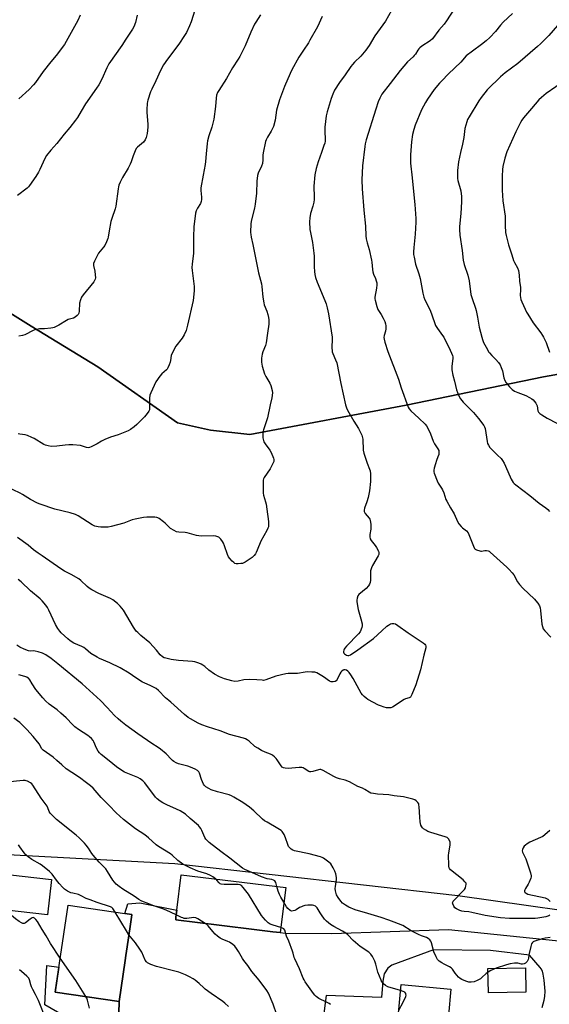
# Model space of a CAD drawing. Units: inches. Extents: x 1255771 to 1261771, y 589450 to 593450.
# Drawn here: x 1258705 to 1259007, y 591849 to 592410 of the extents above; entities that cross this region are included whole.
import ezdxf

# ---------------------------------------------------------------- set-up
doc = ezdxf.new("R2010")
doc.units = ezdxf.units.IN
doc.header["$MEASUREMENT"] = 0
for name, color, linetype in [('BLDG-Footprint', 5, 'Continuous'), ('BLDG-Ruin', 8, 'Continuous'), ('CULTRL-Pad', 6, 'Continuous'), ('NTRL-Farm Land', 3, 'Continuous'), ('NTRL-Pasture Land', 2, 'Continuous'), ('TRANS-Driveway', 251, 'Continuous'), ('Undefined', 1, 'Continuous')]:
    doc.layers.add(name, color=color, linetype=linetype)

msp = doc.modelspace()

# ---------------------------------------------------------------- linework, layer by layer
at = {"layer": 'BLDG-Footprint'}
for points, elevation in [([(1258856.57, 591915.7), (1258853.41, 591890.14), (1258849.17, 591890.58), (1258840.11, 591891.7), (1258818.69, 591894.36), (1258793.86, 591897.43), (1258793.9, 591897.71), (1258794.04, 591898.86), (1258794.54, 591902.92), (1258797.04, 591923.07)], 765.91), ([(1258765.05, 591874.11), (1258761.59, 591850.8), (1258725.26, 591856.19), (1258732.61, 591905.68), (1258764.97, 591900.89), (1258766.25, 591900.69), (1258768.81, 591900.31), (1258768.93, 591900.3), (1258767.92, 591893.47), (1258766.2, 591881.89), (1258765.49, 591877.08)], 761.42), ([(1258993.43, 591856.08), (1258972.1, 591855.68), (1258971.83, 591869.69), (1258993.17, 591870.09)], 769.94), ([(1258971.45, 591841.03), (1258968.94, 591813.58), (1258927.87, 591817.34), (1258930.05, 591841.16), (1258920.61, 591842.02), (1258922.29, 591860.43), (1258950.74, 591857.83), (1258949.39, 591843.05)], 768.85)]:
    msp.add_lwpolyline(points, close=True, dxfattribs=dict(at, elevation=elevation))
at = {"layer": 'BLDG-Ruin', "elevation": 778.6}
msp.add_lwpolyline([(1258723.07, 591920.34), (1258720.81, 591900.2), (1258688.87, 591903.78), (1258691.13, 591923.93)], close=True, dxfattribs=at)
at = {"layer": 'CULTRL-Pad'}
msp.add_lwpolyline([(1258761.59, 591850.8), (1258761.28, 591837.5), (1258731.54, 591841.8), (1258719.26, 591848.86), (1258720.5, 591871.4), (1258727.37, 591870.38), (1258725.27, 591856.19)], close=True, dxfattribs=at)
at = {"layer": 'NTRL-Farm Land'}
msp.add_lwpolyline([(1259138.08, 592245.02), (1259134.58, 592237.81), (1259126.92, 592231.2), (1259116.09, 592226.84), (1259067.69, 592218.19), (1259003.55, 592206.94), (1258925.26, 592190.65), (1258836.05, 592174.02), (1258813.8, 592176.4), (1258794.93, 592180.67), (1258749.46, 592212.62), (1258711.51, 592235.65), (1258645.82, 592276.75), (1258630.8, 592288.74), (1258625.3, 592297.58), (1258622.62, 592313.68), (1258621.91, 592340.97), (1258606.77, 592435.91), (1259138.25, 592485.17), (1259151.32, 592469.75), (1259151.94, 592438.91)], close=True, dxfattribs=at)
at = {"layer": 'NTRL-Pasture Land'}
msp.add_polyline3d([(1258645.82, 592276.75, 0), (1258711.51, 592235.65, 0), (1258749.46, 592212.62, 0), (1258794.93, 592180.67, 0), (1258813.8, 592176.4, 0), (1258836.05, 592174.02, 0), (1258925.26, 592190.65, 0), (1259003.55, 592206.94, 0), (1259067.69, 592218.19, 0), (1259116.09, 592226.84, 0), (1259126.92, 592231.2, 0), (1259134.58, 592237.81, 0), (1259138.08, 592245.02, 0), (1259130.47, 592109.07, 0), (1259114.85, 591920.12, 0), (1259084.79, 591898.29, 0), (1259054, 591896.97, 0), (1258954.6, 591911.12, 0), (1258793.4, 591929.25, 0), (1258691.03, 591934.74, 0)], dxfattribs=at)
at = {"layer": 'TRANS-Driveway'}
for points in [[(1258761.28, 591837.5), (1258761.59, 591850.8), (1258765.05, 591874.1), (1258765.49, 591877.08), (1258766.2, 591881.89), (1258767.92, 591893.47), (1258768.93, 591900.3), (1258768.81, 591900.31), (1258766.26, 591900.69), (1258764.97, 591900.89), (1258766.65, 591906.46), (1258773.36, 591907.12), (1258794.54, 591902.92), (1258794.04, 591898.86), (1258793.9, 591897.71), (1258793.86, 591897.43), (1258818.69, 591894.36), (1258840.11, 591891.7), (1258849.17, 591890.58), (1258853.41, 591890.14), (1258856.32, 591889.83), (1258882.92, 591889.51), (1258949.29, 591891.82), (1259051, 591881.45)], [(1259002.69, 591847.38), (1259003.91, 591851.53), (1259004.24, 591853.61), (1259004.39, 591856.75), (1259004.29, 591858.81), (1259003.75, 591862.93), (1259003.22, 591866.35), (1259002.81, 591868.01), (1259002.11, 591869.51), (1259001.62, 591870.18), (1258995.52, 591877.22), (1258973.3, 591879.93), (1258940.81, 591880.32), (1258916.95, 591871.56), (1258914.81, 591869.86), (1258912.68, 591866.66), (1258911.83, 591862.4), (1258911.08, 591853.05), (1258879.65, 591854.15), (1258873.06, 591803.39)]]:
    msp.add_lwpolyline(points, dxfattribs=at)
at = {"layer": 'Undefined'}
for points, elevation in [([(1258985.89, 592413.92), (1258980.51, 592409.06), (1258979.04, 592407.33), (1258976.16, 592403.6), (1258972.85, 592400.21), (1258970.79, 592398.36), (1258968.11, 592396.19), (1258962.91, 592392.46), (1258959.42, 592389.77), (1258956.29, 592386.3), (1258949.34, 592379.56), (1258945.44, 592375.65), (1258944.16, 592374.27), (1258941.21, 592370.55), (1258937.3, 592365.18), (1258936.16, 592363.18), (1258934.03, 592359.08), (1258930.39, 592350.24), (1258929.5, 592347.76), (1258928.78, 592345), (1258928.16, 592340.73), (1258927.63, 592333.39), (1258927.63, 592328.71), (1258928.67, 592320.34), (1258929.15, 592314.47), (1258930.12, 592305), (1258930.71, 592297.09), (1258930.69, 592295.06), (1258930.39, 592288.22), (1258929.64, 592280.62), (1258929.47, 592278.04), (1258929.47, 592276.61), (1258929.68, 592275.13), (1258930.53, 592271.04), (1258932.38, 592265.59), (1258933.14, 592262.87), (1258934.74, 592254.53), (1258935.31, 592252.34), (1258935.82, 592250.72), (1258938.8, 592244.77), (1258941.34, 592237.78), (1258942.01, 592236.17), (1258943.07, 592234.46), (1258946, 592230.34), (1258946.6, 592229.39), (1258950.27, 592222.07), (1258951.01, 592220.44), (1258951.55, 592219.06), (1258951.71, 592218.29), (1258951.73, 592217.57), (1258951.14, 592212.8), (1258951.14, 592211.93), (1258951.29, 592210.76), (1258951.85, 592207.86), (1258952.81, 592204.32), (1258953.93, 592199.38), (1258954.4, 592197.99), (1258955.4, 592195.58), (1258956.12, 592194.32), (1258957.59, 592192.47), (1258958.59, 592191.41), (1258961.1, 592189.08), (1258963.55, 592186.51), (1258966.49, 592183.09), (1258969.52, 592179.1), (1258969.93, 592178.33), (1258970.19, 592177.5), (1258971.32, 592169.98), (1258971.63, 592168.87), (1258972.11, 592167.84), (1258972.83, 592166.62), (1258973.36, 592165.96), (1258977.29, 592162.26), (1258979.27, 592160.23), (1258980.17, 592159.15), (1258981.01, 592157.62), (1258983.22, 592152.84), (1258985, 592148.59), (1258985.57, 592147.61), (1258986.23, 592146.7), (1258986.78, 592146.07), (1258987.67, 592145.31), (1258995.71, 592139.21), (1259000.95, 592134.9), (1259004.74, 592132.17), (1259005.86, 592131.23), (1259006.8, 592130.1)], 770), ([(1259015.05, 592411.37), (1259006.44, 592401.38), (1259001.76, 592396.63), (1259000.08, 592395.12), (1258988.74, 592385.52), (1258981.63, 592380.08), (1258978.87, 592377.8), (1258977.57, 592376.61), (1258973.01, 592372.1), (1258971.42, 592370.39), (1258967.89, 592366.07), (1258966.53, 592364.12), (1258961.03, 592355.09), (1258960.19, 592353.53), (1258959.69, 592352.2), (1258958.56, 592348.38), (1258957.98, 592343.21), (1258957.37, 592339.42), (1258956.21, 592334.63), (1258955.09, 592329.47), (1258954.54, 592324.52), (1258954.45, 592321.12), (1258954.51, 592319.99), (1258954.71, 592318.82), (1258956.34, 592312.78), (1258956.64, 592309.66), (1258956.76, 592307.07), (1258956.58, 592302.91), (1258956.38, 592300.23), (1258955.59, 592292.26), (1258955.54, 592290.81), (1258955.78, 592287.65), (1258957.16, 592278.82), (1258957.64, 592273.29), (1258958.32, 592270.82), (1258960.43, 592264.89), (1258961.07, 592261.49), (1258962.14, 592253.85), (1258962.78, 592251.55), (1258964.64, 592246.06), (1258965.04, 592244.63), (1258965.83, 592240.87), (1258966.89, 592235.15), (1258968.29, 592229.53), (1258968.73, 592228.14), (1258969.36, 592226.48), (1258971.46, 592222.4), (1258972.18, 592221.16), (1258972.69, 592220.49), (1258974.06, 592219.04), (1258976.38, 592216.79), (1258977.85, 592214.94), (1258978.69, 592213.73), (1258979.43, 592212.17), (1258980.13, 592210.28), (1258980.95, 592206.28), (1258981.42, 592204.77), (1258982.26, 592203.35), (1258984, 592201.14), (1258985.61, 592199.63), (1258987, 592198.69), (1258988.84, 592197.86), (1258993.37, 592196.23), (1258995.4, 592195.17), (1258996.85, 592194.26), (1258997.51, 592193.68), (1258998.31, 592192.8), (1258999.05, 592191.87), (1258999.51, 592191.13), (1258999.78, 592190.36), (1259000.17, 592187.46), (1259000.52, 592186.77), (1259001.28, 592185.96), (1259002.47, 592185.14), (1259005.51, 592183.39), (1259011.06, 592180.43)], 768), ([(1259016.04, 592376.04), (1259004.99, 592368.27), (1259002.26, 592366.1), (1259000.77, 592364.72), (1258996.66, 592359.8), (1258992.09, 592354.54), (1258991.07, 592353.14), (1258990.34, 592351.87), (1258987.71, 592346.57), (1258982.65, 592335.03), (1258981.39, 592331.56), (1258980.37, 592326.75), (1258980.19, 592325.03), (1258979.98, 592321.26), (1258979.95, 592313.24), (1258980.32, 592307.26), (1258981.63, 592298.45), (1258981.55, 592293.2), (1258981.78, 592289.13), (1258982.15, 592287.44), (1258983.56, 592282.14), (1258985.46, 592276.37), (1258986.41, 592273.2), (1258986.95, 592271.94), (1258988.58, 592268.91), (1258989.12, 592267.38), (1258989.52, 592264.84), (1258989.84, 592261.42), (1258990.29, 592257.81), (1258990.34, 592256.55), (1258990.19, 592253.23), (1258990.31, 592252.09), (1258990.54, 592250.96), (1258991.03, 592249.6), (1258992.98, 592245.36), (1258993.74, 592243.78), (1258994.45, 592242.52), (1258997.53, 592237.59), (1259001.9, 592231.89), (1259002.89, 592230.5), (1259003.46, 592229.52), (1259004.9, 592226.41), (1259006.82, 592220.93)], 766), ([(1258971.87, 591867.59), (1258970.83, 591866.76), (1258968.36, 591864.42), (1258967.49, 591863.71), (1258965.73, 591862.74), (1258963.86, 591861.99), (1258962.22, 591861.77), (1258960.86, 591861.87), (1258959.24, 591862.42), (1258956.87, 591863.42), (1258955.89, 591863.97), (1258955.03, 591864.76), (1258953.12, 591867.05), (1258951.57, 591869.23), (1258950.85, 591869.95), (1258949.97, 591870.52), (1258946.93, 591872.04), (1258945.44, 591872.9), (1258944.06, 591873.87), (1258943.09, 591874.8), (1258942.25, 591876.25), (1258941, 591879.11), (1258939.56, 591884.18), (1258939.18, 591885.26), (1258938.75, 591885.94), (1258937.74, 591886.78), (1258936.73, 591887.29), (1258933.91, 591888.25), (1258932.21, 591888.96), (1258928.02, 591891.12), (1258923.27, 591894.05), (1258918.29, 591896.12), (1258915.28, 591897.24), (1258910.9, 591898.72), (1258903.4, 591901.04), (1258896.05, 591903.12), (1258892.61, 591904.59), (1258890.58, 591905.66), (1258888.97, 591906.92), (1258887.94, 591907.95), (1258886.43, 591910.15), (1258885.6, 591911.7), (1258884.97, 591913.84), (1258884.76, 591915.2), (1258884.85, 591916.37), (1258885.56, 591920.38), (1258885.51, 591921.52), (1258885.13, 591923.51), (1258884.62, 591925.08), (1258883.57, 591927.05), (1258882.19, 591929.21), (1258881.18, 591930.23), (1258878.01, 591932.46), (1258877.25, 591932.91), (1258876.45, 591933.25), (1258869.98, 591934.93), (1258861.48, 591936.67), (1258860.68, 591936.98), (1258859.72, 591937.58), (1258858.66, 591938.5), (1258858.19, 591939.19), (1258857.75, 591940.25), (1258856.4, 591944.09), (1258855.6, 591945.96), (1258854.91, 591947.21), (1258854.55, 591947.64), (1258853.92, 591948.2), (1258852.04, 591949.5), (1258845.91, 591952.94), (1258844.43, 591953.87), (1258843.31, 591954.83), (1258838.35, 591959.56), (1258835.94, 591961.57), (1258832.05, 591964.19), (1258827.05, 591967.33), (1258825.74, 591968.01), (1258824.35, 591968.56), (1258817.73, 591970.32), (1258814.05, 591971.54), (1258812.73, 591972.15), (1258811.06, 591973.23), (1258810.23, 591973.97), (1258809.77, 591974.68), (1258808.63, 591977.37), (1258807.43, 591980.92), (1258807.04, 591981.65), (1258806.33, 591982.39), (1258804.98, 591983.28), (1258802.28, 591984.46), (1258800.87, 591984.93), (1258795.4, 591986.33), (1258794.07, 591986.9), (1258792.8, 591987.61), (1258792.1, 591988.12), (1258791.45, 591988.72), (1258788.47, 591992.04), (1258785.3, 591994.55), (1258783.89, 591995.57), (1258780.24, 591997.92), (1258772.27, 592003.42), (1258765.52, 592008.26), (1258762.53, 592010.6), (1258761.03, 592011.93), (1258759, 592013.92), (1258754.79, 592018.46), (1258750.96, 592022.29), (1258740.53, 592031.94), (1258726.74, 592043.27), (1258722.86, 592046.31), (1258719.91, 592048.36), (1258718.72, 592049.03), (1258717.94, 592049.36), (1258715.47, 592050.13), (1258713.8, 592050.55), (1258712.98, 592050.62), (1258710.93, 592050.55), (1258709.97, 592050.72), (1258707.51, 592051.68), (1258705.09, 592052.78), (1258703.36, 592053.94)], 770), ([(1258851.56, 591916.32), (1258851.21, 591917.92), (1258850.92, 591918.71), (1258850.32, 591919.57), (1258849.7, 591920.03), (1258848.64, 591920.35), (1258845.99, 591920.75), (1258842.71, 591921.88), (1258837.31, 591924.39), (1258833.31, 591925.96), (1258831.88, 591926.81), (1258824.72, 591932.59), (1258819.58, 591936.31), (1258812.98, 591941.37), (1258812.11, 591942.12), (1258811.02, 591943.33), (1258810.43, 591944.23), (1258808.84, 591948.24), (1258808.17, 591949.51), (1258807.53, 591950.45), (1258806.78, 591951.19), (1258802.09, 591955.12), (1258799.4, 591957.59), (1258798.03, 591958.61), (1258796.48, 591959.48), (1258794.32, 591960.52), (1258788.84, 591962.89), (1258786.53, 591964.06), (1258785.07, 591964.94), (1258783.35, 591966.35), (1258782.39, 591967.34), (1258776.35, 591975.37), (1258775.76, 591976.04), (1258775.14, 591976.59), (1258773.54, 591977.72), (1258772.32, 591978.44), (1258764.74, 591981.59), (1258761.98, 591983.18), (1258760.11, 591984.49), (1258755.95, 591988.03), (1258751.49, 591991.65), (1258750.42, 591992.62), (1258749.72, 591993.5), (1258748.79, 591995.27), (1258747.3, 591998.8), (1258746.82, 591999.52), (1258745.84, 592000.63), (1258744.79, 592001.67), (1258743.88, 592002.41), (1258738.55, 592005.83), (1258736.41, 592007.46), (1258735.31, 592008.46), (1258731.41, 592012.43), (1258728.5, 592015.09), (1258726.25, 592016.98), (1258721.84, 592020.35), (1258719.73, 592022.25), (1258718.13, 592023.93), (1258714.17, 592028.73), (1258712.03, 592031.8), (1258710.67, 592034.21), (1258710.19, 592034.82), (1258709.81, 592035.17), (1258709.05, 592035.58), (1258707.94, 592035.98), (1258704.5, 592037.05)], 768), ([(1258816.5, 591920.66), (1258815, 591921.87), (1258813.74, 591922.63), (1258811.55, 591923.49), (1258808.36, 591924.44), (1258806.45, 591925.17), (1258802.15, 591927), (1258798.01, 591929.12), (1258795.13, 591931.22), (1258791.84, 591934.2), (1258790.93, 591934.93), (1258784.13, 591939.12), (1258782.72, 591940.06), (1258778.3, 591944.15), (1258776.31, 591945.84), (1258771.01, 591949.2), (1258769.2, 591950.47), (1258764.1, 591954.64), (1258759.91, 591958.33), (1258755.89, 591962.62), (1258751.34, 591967.16), (1258746.78, 591972.34), (1258745.34, 591973.66), (1258743.09, 591975.52), (1258739.1, 591978.43), (1258734.62, 591981.33), (1258731.51, 591983.46), (1258728.92, 591985.65), (1258726.23, 591988.22), (1258724.07, 591990.16), (1258718.34, 591994.12), (1258717.5, 591995.1), (1258716.18, 591997.41), (1258715.16, 591998.84), (1258712.73, 592001.82), (1258709.14, 592005.84), (1258705.1, 592009.8), (1258701.63, 592012.37)], 766), ([(1258794.21, 591900.22), (1258788.5, 591902.95), (1258785.89, 591903.91), (1258780.76, 591905.44), (1258777.69, 591906.81), (1258775.45, 591907.58), (1258774.15, 591908.18), (1258772.91, 591908.91), (1258770.25, 591910.79), (1258763.78, 591914.8), (1258761.73, 591916.32), (1258759.98, 591917.74), (1258758.95, 591918.78), (1258758.04, 591919.93), (1258754.98, 591924.98), (1258754.03, 591926.38), (1258753.13, 591927.44), (1258750.31, 591930.24), (1258746.84, 591934.2), (1258746.14, 591935.12), (1258744.16, 591938.23), (1258742.9, 591939.87), (1258741.94, 591940.98), (1258738.84, 591944.04), (1258737.08, 591945.67), (1258725.95, 591954.5), (1258723.79, 591956.58), (1258722.36, 591958.1), (1258721.75, 591959.07), (1258721.11, 591961.21), (1258720.61, 591962.21), (1258717.28, 591966.79), (1258712.47, 591974.15), (1258711.9, 591974.82), (1258711.23, 591975.36), (1258709.48, 591976.38), (1258708.68, 591976.66), (1258708.12, 591976.73), (1258706.97, 591976.69), (1258697.6, 591975.83)], 764), ([(1258759.42, 591901.71), (1258758.52, 591903.18), (1258757.99, 591903.88), (1258757.45, 591904.36), (1258756.68, 591904.78), (1258749.19, 591907.19), (1258745.08, 591908.71), (1258742.92, 591909.6), (1258740.06, 591911.12), (1258738.54, 591911.8), (1258735.25, 591912.51), (1258734.17, 591912.84), (1258732.3, 591913.76), (1258730.51, 591914.82), (1258729.47, 591915.78), (1258727.42, 591918.16), (1258725.89, 591920.06), (1258723.45, 591923.37), (1258722.01, 591924.91), (1258718.02, 591928.18), (1258716.56, 591929.11), (1258711.93, 591931.7), (1258709.8, 591933.26), (1258708.51, 591934.43), (1258707.56, 591935.57), (1258705.08, 591938.95), (1258704.28, 591940.19)], 762), ([(1258853.77, 591893.07), (1258849.47, 591894.35), (1258847.78, 591894.95), (1258846.51, 591895.73), (1258845.07, 591897.13), (1258843.66, 591898.66), (1258842.76, 591899.84), (1258835.35, 591912.03), (1258832.3, 591915.86), (1258831.33, 591916.86), (1258830.63, 591917.26), (1258829.51, 591917.45), (1258821.46, 591917.58), (1258819.74, 591917.75), (1258819.25, 591917.94), (1258818.61, 591918.41), (1258817.24, 591919.96), (1258816.5, 591920.66)], 766), ([(1258855.54, 591907.35), (1258853.8, 591910.28), (1258853, 591911.85), (1258852.25, 591913.77), (1258851.56, 591916.32)], 768), ([(1258921.98, 591857.06), (1258914.68, 591859.18), (1258913.38, 591859.84), (1258912.3, 591860.79), (1258911.39, 591861.87), (1258910.87, 591862.89), (1258909.14, 591867.5), (1258907.85, 591872.03), (1258907.26, 591873.71), (1258906.1, 591876.46), (1258905.15, 591877.78), (1258903.91, 591878.9), (1258899.05, 591882.22), (1258896.24, 591884.44), (1258894.93, 591885.62), (1258891.92, 591888.77), (1258890.82, 591889.7), (1258888.89, 591890.95), (1258883.93, 591893.48), (1258882.06, 591894.79), (1258879.8, 591896.53), (1258878.64, 591897.8), (1258876.93, 591900.15), (1258876.12, 591901.36), (1258874.41, 591904.23), (1258873.48, 591905.14), (1258872.6, 591905.62), (1258871.78, 591905.76), (1258869.14, 591905.68), (1258867.39, 591905.45), (1258866.25, 591905.13), (1258865.49, 591904.82), (1258864.5, 591904.31), (1258862.47, 591903.08), (1258861.67, 591902.69), (1258860.86, 591902.41), (1258860.12, 591902.33), (1258859.49, 591902.5), (1258859.03, 591902.76), (1258857.79, 591903.86), (1258857.09, 591904.77), (1258855.54, 591907.35)], 768), ([(1258728.13, 591875.51), (1258722.45, 591883.81), (1258720.16, 591888.17), (1258717.72, 591891.84), (1258715.06, 591896.4), (1258714.21, 591897.52), (1258713.47, 591898.29), (1258713.09, 591898.58), (1258712.69, 591898.72), (1258712.02, 591898.57), (1258710.89, 591897.82), (1258708.2, 591895.58), (1258707.5, 591895.23), (1258706.77, 591895.24), (1258706.01, 591895.57), (1258704.76, 591896.37), (1258702.53, 591897.9), (1258701.4, 591898.82), (1258700.4, 591899.82), (1258699.69, 591900.7), (1258699.26, 591901.44), (1258698.72, 591902.68)], 760), ([(1258767.24, 591888.87), (1258765.76, 591891.14), (1258759.42, 591901.71)], 762), ([(1258810.65, 591895.35), (1258806.57, 591897.87), (1258805.31, 591898.49), (1258804.22, 591898.62), (1258800.21, 591898.15), (1258798.79, 591898.21), (1258797.97, 591898.44), (1258797.18, 591898.77), (1258794.21, 591900.22)], 764), ([(1258851.42, 591843.27), (1258849.42, 591849.35), (1258846.71, 591855.58), (1258845.83, 591857.11), (1258841.46, 591863.05), (1258837.27, 591867.97), (1258834.95, 591871.29), (1258832.68, 591874.21), (1258831.92, 591875.41), (1258829.65, 591879.37), (1258828.5, 591881.1), (1258827.6, 591882.26), (1258826.49, 591883.23), (1258824.5, 591884.54), (1258823.5, 591885.04), (1258820.31, 591886.33), (1258819.31, 591886.91), (1258817.64, 591888.06), (1258816.36, 591889.22), (1258814.96, 591890.67), (1258812.35, 591894.02), (1258811.71, 591894.62), (1258810.65, 591895.35)], 764), ([(1258882.05, 591849.13), (1258881.31, 591849.62), (1258879.74, 591850.47), (1258875.36, 591852.61), (1258874.66, 591853.07), (1258874.01, 591853.65), (1258873.21, 591854.5), (1258872.48, 591855.42), (1258867.73, 591862.02), (1258867.02, 591863.19), (1258866.56, 591864.13), (1258864.46, 591869.48), (1258861.73, 591875.09), (1258861.44, 591875.9), (1258860.86, 591878.32), (1258860.5, 591879.44), (1258858.35, 591885.25), (1258857.03, 591888.03), (1258855.98, 591891.53), (1258855.54, 591892.17), (1258855.13, 591892.5), (1258853.77, 591893.07)], 766), ([(1258823.88, 591847.94), (1258821.8, 591849.83), (1258820.68, 591850.72), (1258814.01, 591855.38), (1258810.74, 591857.8), (1258809.84, 591858.54), (1258807.26, 591860.98), (1258805.05, 591862.88), (1258803.85, 591863.68), (1258801.82, 591864.8), (1258799.5, 591865.98), (1258795.7, 591867.49), (1258793.46, 591868.13), (1258782.91, 591870.73), (1258779.63, 591871.95), (1258778.56, 591872.41), (1258777.82, 591872.82), (1258777.21, 591873.39), (1258776.57, 591874.34), (1258774.54, 591878.98), (1258773.51, 591880.73), (1258771.03, 591884.24), (1258767.24, 591888.87)], 762), ([(1259007.21, 591887.36), (1259004.32, 591886.94), (1259002.65, 591886.53), (1258998, 591884.98), (1258997.51, 591884.73), (1258997.11, 591884.42), (1258996.71, 591883.75), (1258996.21, 591882.12), (1258995.25, 591878.17), (1258995.11, 591877.32), (1258994.98, 591875.59), (1258994.81, 591874.77), (1258994.58, 591874.29), (1258994.13, 591873.63), (1258993.18, 591872.66), (1258992.4, 591872.24), (1258991.58, 591872.09), (1258990.88, 591872.17), (1258988.89, 591872.64), (1258988.03, 591872.74), (1258986.87, 591872.67), (1258984.53, 591872.35), (1258982.29, 591871.77), (1258976.51, 591869.78)], 770), ([(1258742.72, 591853.6), (1258736.88, 591862.79), (1258728.13, 591875.51)], 760), ([(1258720.14, 591840.29), (1258715.68, 591851.43), (1258714.04, 591854.89), (1258712.41, 591857.69), (1258711.63, 591859.23), (1258711.25, 591860.31), (1258710.53, 591863.08), (1258710.13, 591864.06), (1258709.66, 591864.72), (1258709.08, 591865.33), (1258706.1, 591868), (1258704.92, 591868.84)], 758), ([(1258976.51, 591869.78), (1258973.36, 591868.5), (1258971.87, 591867.59)], 770), ([(1258920.95, 591845.72), (1258922.44, 591848.41), (1258924.4, 591852.32), (1258924.98, 591853.63), (1258925.15, 591854.41), (1258925.1, 591854.89), (1258924.94, 591855.34), (1258924.37, 591856.13), (1258923.55, 591856.6), (1258921.98, 591857.06)], 768), ([(1258744.72, 591846.97), (1258743.54, 591851.59), (1258743.15, 591852.71), (1258742.72, 591853.6)], 760)]:
    msp.add_lwpolyline(points, dxfattribs=dict(at, elevation=elevation))
for points in [[(1258918.57, 592418.71, 774), (1258913.43, 592409.65, 774), (1258907.42, 592401.2, 774), (1258904.14, 592395.7, 774), (1258902.3, 592392.99, 774), (1258899.31, 592389.65, 774), (1258895.81, 592386.16, 774), (1258894.69, 592384.95, 774), (1258893.75, 592383.68, 774), (1258890.49, 592378.94, 774), (1258887.23, 592374.59, 774), (1258884.46, 592370.31, 774), (1258883.42, 592367.97, 774), (1258882.5, 592365.55, 774), (1258880.16, 592357.92, 774), (1258879.67, 592355.55, 774), (1258878.89, 592349.07, 774), (1258878.86, 592346.64, 774), (1258879.04, 592342.31, 774), (1258878.96, 592341.2, 774), (1258878.78, 592340.11, 774), (1258878.36, 592338.69, 774), (1258876.99, 592334.75, 774), (1258875, 592329.41, 774), (1258873.92, 592325.62, 774), (1258873.14, 592322.02, 774), (1258872.6, 592315.48, 774), (1258872.78, 592309.32, 774), (1258872.76, 592307.85, 774), (1258872.56, 592306.41, 774), (1258872.09, 592304.12, 774), (1258870.7, 592299.91, 774), (1258870.26, 592297.57, 774), (1258870.04, 592295.2, 774), (1258870.34, 592290.85, 774), (1258870.61, 592289.14, 774), (1258871.76, 592283.46, 774), (1258872.61, 592277.31, 774), (1258872.73, 592275.56, 774), (1258872.78, 592269.49, 774), (1258872.97, 592266.92, 774), (1258873.19, 592265.23, 774), (1258873.62, 592263.53, 774), (1258874.5, 592260.75, 774), (1258878.93, 592250.38, 774), (1258879.6, 592248.46, 774), (1258880.19, 592246.17, 774), (1258880.9, 592242.69, 774), (1258882.96, 592229.42, 774), (1258883.04, 592227.97, 774), (1258882.94, 592223.96, 774), (1258883.11, 592221.16, 774), (1258883.44, 592220.07, 774), (1258885.01, 592216.63, 774), (1258885.65, 592214.8, 774), (1258888.01, 592202.99, 774), (1258890.64, 592190.86, 774), (1258891.15, 592189.18, 774), (1258891.76, 592187.86, 774), (1258895.33, 592181.5, 774), (1258898.08, 592177.35, 774), (1258899.25, 592175.12, 774), (1258899.93, 592173.52, 774), (1258900.38, 592172.12, 774), (1258900.53, 592171.25, 774), (1258900.79, 592165.13, 774), (1258901.03, 592163.42, 774), (1258902.89, 592157.59, 774), (1258904.31, 592154.32, 774), (1258904.68, 592153.22, 774), (1258904.84, 592151.53, 774), (1258904.86, 592147.23, 774), (1258904.36, 592141.97, 774), (1258904, 592140.06, 774), (1258903.48, 592138.13, 774), (1258902.74, 592135.65, 774), (1258901.45, 592131.92, 774), (1258901.27, 592130.91, 774), (1258901.27, 592130.17, 774), (1258901.41, 592129.68, 774), (1258901.84, 592128.96, 774), (1258904.2, 592126.21, 774), (1258904.46, 592125.76, 774), (1258904.71, 592124.96, 774), (1258904.99, 592122.97, 774), (1258905.12, 592120.95, 774), (1258905.04, 592120.1, 774), (1258904.46, 592116.99, 774), (1258904.48, 592115.61, 774), (1258904.69, 592114.56, 774), (1258905.23, 592113.6, 774), (1258907.56, 592110.69, 774), (1258908.38, 592109.51, 774), (1258909.37, 592107.46, 774), (1258909.61, 592106.68, 774), (1258909.66, 592106.17, 774), (1258909.55, 592105.65, 774), (1258909.22, 592104.89, 774), (1258906.04, 592099.34, 774), (1258905.47, 592098.06, 774), (1258905, 592096.76, 774), (1258904.87, 592096.23, 774), (1258904.8, 592095.37, 774), (1258904.9, 592091, 774), (1258904.71, 592089.65, 774), (1258904.39, 592088.64, 774), (1258903.76, 592087.74, 774), (1258902.38, 592086.3, 774), (1258898.2, 592082.74, 774), (1258897.72, 592082.06, 774), (1258897.27, 592080.7, 774), (1258897.11, 592079.56, 774), (1258897.14, 592078.68, 774), (1258897.84, 592074.27, 774), (1258898.2, 592072.82, 774), (1258899.45, 592068.83, 774), (1258900.1, 592066.09, 774), (1258900.17, 592065.01, 774), (1258899.91, 592063.93, 774), (1258898.9, 592061.54, 774), (1258898.11, 592060.33, 774), (1258891.19, 592053.29, 774), (1258890.23, 592052.2, 774), (1258889.83, 592051.56, 774), (1258889.66, 592051.1, 774), (1258889.55, 592050.35, 774), (1258889.58, 592049.86, 774), (1258889.72, 592049.41, 774), (1258889.99, 592049.03, 774), (1258890.57, 592048.55, 774), (1258891.28, 592048.19, 774), (1258892, 592048.03, 774), (1258892.49, 592048.05, 774), (1258893.5, 592048.44, 774), (1258897.57, 592051.18, 774), (1258906.5, 592057.75, 774), (1258911.43, 592062.02, 774), (1258914.26, 592064.65, 774), (1258915.15, 592065.36, 774), (1258916.33, 592066.05, 774), (1258917.11, 592066.28, 774), (1258918.25, 592066.27, 774), (1258919.05, 592066.04, 774), (1258920.42, 592065.21, 774), (1258926.25, 592060.92, 774), (1258934.96, 592055.15, 774), (1258935.84, 592054.41, 774), (1258936.17, 592053.99, 774), (1258936.38, 592053.55, 774), (1258936.47, 592053.08, 774), (1258936.39, 592052.35, 774), (1258935.24, 592048.28, 774), (1258933.46, 592039.94, 774), (1258930.66, 592031.25, 774), (1258928.46, 592025.76, 774), (1258928.08, 592024.99, 774), (1258927.59, 592024.34, 774), (1258926.92, 592023.95, 774), (1258924.84, 592023.29, 774), (1258924.08, 592022.93, 774), (1258917.51, 592018.66, 774), (1258916.44, 592018.27, 774), (1258915.05, 592018.14, 774), (1258914.05, 592018.27, 774), (1258912.68, 592018.61, 774), (1258910.52, 592019.25, 774), (1258909.47, 592019.68, 774), (1258903.35, 592023.04, 774), (1258902.41, 592023.69, 774), (1258901.32, 592024.59, 774), (1258900.31, 592025.56, 774), (1258899.63, 592026.49, 774), (1258894.91, 592034.99, 774), (1258893.67, 592036.94, 774), (1258892.65, 592038.31, 774), (1258891.89, 592039.13, 774), (1258891.19, 592039.6, 774), (1258890.43, 592039.88, 774), (1258889.77, 592039.86, 774), (1258889.3, 592039.65, 774), (1258888.63, 592039.14, 774), (1258888.03, 592038.51, 774), (1258887.4, 592037.52, 774), (1258885.88, 592034.27, 774), (1258885.41, 592033.59, 774), (1258884.75, 592033.19, 774), (1258883.68, 592032.98, 774), (1258882.56, 592033.02, 774), (1258881.51, 592033.43, 774), (1258878.14, 592035.92, 774), (1258874.23, 592038.08, 774), (1258873.14, 592038.45, 774), (1258871.45, 592038.59, 774), (1258869.15, 592038.62, 774), (1258867.72, 592038.56, 774), (1258863.25, 592037.78, 774), (1258857.97, 592037.68, 774), (1258856.62, 592037.55, 774), (1258850.9, 592036.22, 774), (1258845.29, 592034.19, 774), (1258843.87, 592033.85, 774), (1258843.08, 592033.87, 774), (1258840.05, 592034.23, 774), (1258836.05, 592034.37, 774), (1258832.63, 592034.11, 774), (1258829.51, 592033.38, 774), (1258827.64, 592033.22, 774), (1258825.91, 592033.54, 774), (1258821.61, 592034.72, 774), (1258818.91, 592035.87, 774), (1258816.03, 592037.31, 774), (1258812.78, 592039.58, 774), (1258810.43, 592041.68, 774), (1258809.31, 592042.55, 774), (1258808.34, 592043.14, 774), (1258806.99, 592043.68, 774), (1258804.77, 592044.39, 774), (1258803.42, 592044.64, 774), (1258795.47, 592045.17, 774), (1258791.3, 592045.65, 774), (1258788.21, 592046.44, 774), (1258787.4, 592046.75, 774), (1258786.4, 592047.34, 774), (1258785.06, 592048.45, 774), (1258782.87, 592051.07, 774), (1258779.14, 592055.2, 774), (1258774.02, 592059.51, 774), (1258772.25, 592061.08, 774), (1258771.42, 592061.92, 774), (1258769.85, 592064.09, 774), (1258767.94, 592067.43, 774), (1258764.1, 592073.82, 774), (1258762.25, 592076.21, 774), (1258760.75, 592077.57, 774), (1258757.99, 592079.76, 774), (1258756.78, 592080.56, 774), (1258750.11, 592083.45, 774), (1258746.16, 592085.5, 774), (1258744.62, 592086.39, 774), (1258743.37, 592087.41, 774), (1258739.86, 592090.86, 774), (1258738.74, 592091.78, 774), (1258734.33, 592094.22, 774), (1258730.43, 592096.16, 774), (1258728.43, 592097.43, 774), (1258717.78, 592104.74, 774), (1258715.42, 592106.43, 774), (1258712.85, 592108.34, 774), (1258709.77, 592110.98, 774), (1258703.81, 592115.31, 774)], [(1258805.73, 592418.93, 780), (1258802.63, 592409.12, 780), (1258801.81, 592406.9, 780), (1258800.01, 592403.14, 780), (1258798.94, 592401.39, 780), (1258795.63, 592396.56, 780), (1258789.17, 592387.99, 780), (1258786.94, 592384.69, 780), (1258785.31, 592381.55, 780), (1258782.57, 592375.49, 780), (1258780.24, 592370.85, 780), (1258779.56, 592369.27, 780), (1258777.97, 592364.62, 780), (1258777.78, 592363.78, 780), (1258777.64, 592362.63, 780), (1258777.37, 592359.14, 780), (1258777.35, 592357.69, 780), (1258778.03, 592350.59, 780), (1258778.08, 592349.11, 780), (1258777.66, 592345.46, 780), (1258777.09, 592343.25, 780), (1258776.52, 592341.97, 780), (1258775.49, 592340.64, 780), (1258774.48, 592339.64, 780), (1258772.13, 592337.81, 780), (1258771.42, 592336.93, 780), (1258770.8, 592335.65, 780), (1258769.59, 592332.73, 780), (1258768.56, 592329.48, 780), (1258767.98, 592328.14, 780), (1258766.77, 592325.8, 780), (1258763.61, 592320.46, 780), (1258762.28, 592317.81, 780), (1258761.56, 592316.19, 780), (1258761.24, 592315.17, 780), (1258761.04, 592314, 780), (1258759.83, 592304.1, 780), (1258759.45, 592302.69, 780), (1258757.51, 592297.12, 780), (1258756.99, 592295.43, 780), (1258755.89, 592290.02, 780), (1258755.42, 592286.53, 780), (1258755.22, 592285.69, 780), (1258754.46, 592283.83, 780), (1258753.42, 592281.77, 780), (1258752.73, 592280.82, 780), (1258750.77, 592278.56, 780), (1258749.95, 592277.35, 780), (1258747.55, 592272.73, 780), (1258747.04, 592271.42, 780), (1258746.98, 592270.89, 780), (1258747.02, 592270.34, 780), (1258747.76, 592267, 780), (1258748.03, 592265.01, 780), (1258748.15, 592263.32, 780), (1258748.04, 592262.52, 780), (1258747.69, 592261.78, 780), (1258747.19, 592261.08, 780), (1258741.11, 592253.61, 780), (1258740.12, 592252.19, 780), (1258739.6, 592250.84, 780), (1258739.12, 592248.86, 780), (1258738.78, 592244.2, 780), (1258738.62, 592243.09, 780), (1258738.29, 592242.37, 780), (1258737.73, 592241.79, 780), (1258736.61, 592240.94, 780), (1258735.63, 592240.38, 780), (1258732.64, 592239.45, 780), (1258731.58, 592238.99, 780), (1258727.24, 592236.34, 780), (1258724.63, 592234.97, 780), (1258723.8, 592234.74, 780), (1258722.64, 592234.58, 780), (1258719.11, 592234.28, 780), (1258716.35, 592234.25, 780), (1258714.65, 592233.93, 780), (1258713.55, 592233.59, 780), (1258712.74, 592233.24, 780), (1258707.98, 592230.81, 780), (1258706.58, 592230.36, 780), (1258704.52, 592230.09, 780)], [(1258955.19, 592420.65, 772), (1258948.17, 592409.77, 772), (1258946.8, 592407.95, 772), (1258943.76, 592404.39, 772), (1258940.13, 592399.56, 772), (1258938.93, 592398.38, 772), (1258934.15, 592395.24, 772), (1258933.01, 592394.39, 772), (1258932.43, 592393.82, 772), (1258931.81, 592393, 772), (1258930.48, 592390.84, 772), (1258929.82, 592389.92, 772), (1258929.12, 592389.2, 772), (1258925.94, 592386.37, 772), (1258921.82, 592381.51, 772), (1258916.07, 592374.11, 772), (1258911.4, 592367.88, 772), (1258910.14, 592365.72, 772), (1258909.29, 592363.61, 772), (1258907.9, 592359.5, 772), (1258902.39, 592341.96, 772), (1258901.82, 592339.64, 772), (1258901.56, 592338.19, 772), (1258900.36, 592327.15, 772), (1258899.91, 592319.2, 772), (1258900.07, 592313.97, 772), (1258901.14, 592301.88, 772), (1258902.07, 592292.68, 772), (1258902.31, 592287.29, 772), (1258902.5, 592285.57, 772), (1258902.93, 592283.33, 772), (1258904.17, 592279.36, 772), (1258905.52, 592273.38, 772), (1258905.69, 592272.22, 772), (1258905.96, 592268.09, 772), (1258906.15, 592266.63, 772), (1258906.55, 592265.46, 772), (1258907.76, 592262.9, 772), (1258908.2, 592261.53, 772), (1258908.42, 592260.41, 772), (1258908.42, 592259.25, 772), (1258908.25, 592257.49, 772), (1258907.42, 592252.25, 772), (1258907.43, 592251.39, 772), (1258907.57, 592250.55, 772), (1258908.51, 592246.93, 772), (1258909.07, 592245.31, 772), (1258910.87, 592242.47, 772), (1258912.13, 592240.24, 772), (1258913.03, 592238.46, 772), (1258913.49, 592237.1, 772), (1258913.67, 592235.97, 772), (1258913.58, 592234.27, 772), (1258913.34, 592232.88, 772), (1258912.7, 592230.45, 772), (1258912.57, 592229.36, 772), (1258912.68, 592228.26, 772), (1258913.14, 592226.61, 772), (1258914.84, 592221.37, 772), (1258920.81, 592205.49, 772), (1258922.4, 592200.68, 772), (1258926.43, 592189.61, 772), (1258926.94, 592188.58, 772), (1258927.78, 592187.53, 772), (1258932.41, 592183.36, 772), (1258935.94, 592179.94, 772), (1258936.88, 592178.86, 772), (1258937.58, 592177.61, 772), (1258938.99, 592174.42, 772), (1258940.5, 592170.22, 772), (1258941.37, 592168.7, 772), (1258943.27, 592165.79, 772), (1258943.75, 592164.83, 772), (1258943.9, 592163.86, 772), (1258943.73, 592162.55, 772), (1258943.34, 592161.23, 772), (1258942.51, 592159.1, 772), (1258941.88, 592157.19, 772), (1258941.14, 592154.72, 772), (1258940.93, 592153.62, 772), (1258940.99, 592152.8, 772), (1258941.21, 592151.97, 772), (1258942.78, 592147.58, 772), (1258943.42, 592146.28, 772), (1258945.38, 592143.37, 772), (1258945.96, 592142.37, 772), (1258946.61, 592140.82, 772), (1258947.9, 592136.99, 772), (1258948.33, 592135.92, 772), (1258950.55, 592132.27, 772), (1258952.52, 592128.73, 772), (1258954.46, 592124.34, 772), (1258955.27, 592123.15, 772), (1258956.56, 592121.6, 772), (1258957.33, 592120.85, 772), (1258959.64, 592118.99, 772), (1258960.48, 592117.91, 772), (1258961.34, 592116.13, 772), (1258963.55, 592110.36, 772), (1258964.2, 592109.1, 772), (1258964.58, 592108.72, 772), (1258965.28, 592108.3, 772), (1258967.14, 592107.6, 772), (1258967.68, 592107.5, 772), (1258968.21, 592107.5, 772), (1258969.99, 592107.92, 772), (1258971.01, 592107.96, 772), (1258971.97, 592107.72, 772), (1258972.46, 592107.44, 772), (1258973.14, 592106.89, 772), (1258982.49, 592098.43, 772), (1258983.93, 592096.99, 772), (1258985.69, 592095.06, 772), (1258986.59, 592093.93, 772), (1258988.72, 592090, 772), (1258989.72, 592088.58, 772), (1258991.68, 592086.46, 772), (1258998.39, 592080.13, 772), (1258999.16, 592079.23, 772), (1259000.2, 592077.77, 772), (1259001.16, 592076.27, 772), (1259001.55, 592075.19, 772), (1259001.76, 592073.75, 772), (1259002.54, 592065.85, 772), (1259002.83, 592064.46, 772), (1259003.33, 592063.19, 772), (1259004.21, 592062.05, 772), (1259007.64, 592058.45, 772)], [(1258877.25, 592412.3, 776), (1258874.6, 592406.31, 776), (1258870.39, 592398.69, 776), (1258869.49, 592397.19, 776), (1258866.63, 592393.05, 776), (1258863.98, 592388.98, 776), (1258860.09, 592381.8, 776), (1258859.07, 592379.71, 776), (1258855.84, 592372.27, 776), (1258852.99, 592364.68, 776), (1258851.4, 592358.83, 776), (1258850.47, 592353.18, 776), (1258849.57, 592349.49, 776), (1258849.12, 592348.43, 776), (1258848.28, 592346.91, 776), (1258846.11, 592343.5, 776), (1258845.4, 592341.99, 776), (1258845.03, 592340.9, 776), (1258843.72, 592334.45, 776), (1258843.62, 592333.27, 776), (1258843.59, 592330.62, 776), (1258843.29, 592328.38, 776), (1258842.81, 592327.01, 776), (1258840.92, 592322.96, 776), (1258840.53, 592321.54, 776), (1258840.15, 592318.41, 776), (1258839.94, 592311.62, 776), (1258839.11, 592305.24, 776), (1258838.73, 592302.93, 776), (1258837.08, 592296.35, 776), (1258836.76, 592294.34, 776), (1258836.53, 592289.09, 776), (1258836.61, 592287.93, 776), (1258836.84, 592286.48, 776), (1258837.83, 592282.3, 776), (1258841.03, 592266.16, 776), (1258842.85, 592259.8, 776), (1258843.03, 592258.39, 776), (1258843.53, 592252.33, 776), (1258844.04, 592249.1, 776), (1258844.36, 592247.96, 776), (1258845.76, 592244.36, 776), (1258846.39, 592242.43, 776), (1258846.81, 592240.75, 776), (1258846.96, 592239.28, 776), (1258846.99, 592237.8, 776), (1258846.92, 592236.8, 776), (1258846.13, 592231.75, 776), (1258845.46, 592226.16, 776), (1258845.09, 592224.81, 776), (1258843.6, 592221.19, 776), (1258843.15, 592219.83, 776), (1258842.86, 592217.51, 776), (1258842.79, 592215.2, 776), (1258842.87, 592214.09, 776), (1258843.09, 592212.97, 776), (1258844.54, 592208.58, 776), (1258845.29, 592207.04, 776), (1258847.46, 592203.33, 776), (1258848.04, 592201.98, 776), (1258848.87, 592199.12, 776), (1258848.96, 592197.69, 776), (1258848.61, 592194.84, 776), (1258847.62, 592190.96, 776), (1258846.22, 592183.43, 776), (1258843.99, 592176.59, 776), (1258843.59, 592175.15, 776), (1258843.5, 592174.02, 776), (1258843.62, 592172.03, 776), (1258843.84, 592170.64, 776), (1258844.16, 592169.86, 776), (1258844.94, 592168.65, 776), (1258847.5, 592165.07, 776), (1258848.26, 592163.82, 776), (1258849.6, 592160.49, 776), (1258849.83, 592159.66, 776), (1258849.87, 592159.11, 776), (1258849.77, 592158.57, 776), (1258849.45, 592157.77, 776), (1258847.62, 592154.36, 776), (1258844.23, 592149.56, 776), (1258843.93, 592148.78, 776), (1258843.81, 592147.93, 776), (1258843.71, 592142.35, 776), (1258843.75, 592140.6, 776), (1258843.96, 592139.48, 776), (1258845.13, 592135.63, 776), (1258845.45, 592134.25, 776), (1258845.77, 592131.44, 776), (1258846.76, 592124.48, 776), (1258846.83, 592122.43, 776), (1258846.71, 592121.29, 776), (1258846.44, 592120.51, 776), (1258845.81, 592119.25, 776), (1258842.38, 592113.19, 776), (1258840.35, 592108.01, 776), (1258839.75, 592106.67, 776), (1258839.31, 592105.94, 776), (1258838.61, 592105.06, 776), (1258838.03, 592104.44, 776), (1258837.37, 592103.88, 776), (1258833.4, 592101.31, 776), (1258832.64, 592100.87, 776), (1258831.85, 592100.53, 776), (1258831, 592100.37, 776), (1258829.55, 592100.3, 776), (1258828.4, 592100.35, 776), (1258827.6, 592100.53, 776), (1258826.91, 592100.97, 776), (1258826.07, 592101.76, 776), (1258824.69, 592103.26, 776), (1258824, 592104.18, 776), (1258823.41, 592105.52, 776), (1258821.72, 592110.61, 776), (1258821.17, 592111.98, 776), (1258820.59, 592112.94, 776), (1258819.6, 592114.3, 776), (1258819.04, 592114.92, 776), (1258818.38, 592115.41, 776), (1258816.82, 592116.11, 776), (1258815.7, 592116.32, 776), (1258808.59, 592116.1, 776), (1258807.13, 592116.15, 776), (1258805.72, 592116.44, 776), (1258800.41, 592117.87, 776), (1258799.24, 592118.04, 776), (1258795.66, 592118.32, 776), (1258794.3, 592118.59, 776), (1258792.99, 592119.22, 776), (1258790.99, 592120.46, 776), (1258790.1, 592121.19, 776), (1258787.88, 592123.52, 776), (1258787.02, 592124.3, 776), (1258784.4, 592126.16, 776), (1258783.63, 592126.54, 776), (1258783.11, 592126.69, 776), (1258782, 592126.84, 776), (1258780.31, 592126.94, 776), (1258777.34, 592126.81, 776), (1258775.61, 592126.59, 776), (1258770.77, 592125.73, 776), (1258769.1, 592125.29, 776), (1258764.23, 592123.48, 776), (1258757.11, 592121.62, 776), (1258755.38, 592121.25, 776), (1258753.42, 592121.11, 776), (1258751.16, 592121.1, 776), (1258749.77, 592121.3, 776), (1258747.85, 592121.76, 776), (1258747.07, 592122.07, 776), (1258746.31, 592122.48, 776), (1258738.27, 592127.64, 776), (1258736.76, 592128.41, 776), (1258733.82, 592129.32, 776), (1258725.02, 592131.47, 776), (1258716.68, 592134.21, 776), (1258715.08, 592134.82, 776), (1258711.17, 592136.9, 776), (1258706.56, 592139.88, 776), (1258705.3, 592140.61, 776), (1258697.25, 592144.26, 776)], [(1258771.92, 592413, 782), (1258770.89, 592408.83, 782), (1258770.03, 592406.43, 782), (1258769.2, 592404.97, 782), (1258765.37, 592399.24, 782), (1258763.13, 592395.71, 782), (1258755.77, 592385.28, 782), (1258754.57, 592383, 782), (1258751.88, 592376.5, 782), (1258750.01, 592373.26, 782), (1258748.74, 592371.31, 782), (1258742.42, 592362.46, 782), (1258739.92, 592358.27, 782), (1258737.94, 592354.75, 782), (1258736.8, 592353.07, 782), (1258733.64, 592348.92, 782), (1258730.29, 592345.09, 782), (1258726.18, 592339.84, 782), (1258722.7, 592336.07, 782), (1258720.35, 592333.08, 782), (1258719.33, 592331.28, 782), (1258716.49, 592325.11, 782), (1258715.67, 592323.54, 782), (1258714.12, 592320.99, 782), (1258710.59, 592315.87, 782), (1258710.02, 592315.19, 782), (1258709.16, 592314.39, 782), (1258703.74, 592310.14, 782)], [(1258842.2, 592413.25, 778), (1258839.51, 592409.08, 778), (1258838.8, 592407.8, 778), (1258836.78, 592403.28, 778), (1258833.48, 592395.5, 778), (1258830.44, 592389.46, 778), (1258829.53, 592387.95, 778), (1258826.32, 592383.07, 778), (1258822.76, 592376.93, 778), (1258818.4, 592370.15, 778), (1258817.7, 592368.86, 778), (1258817.16, 592367.48, 778), (1258816.85, 592365.73, 778), (1258816.59, 592360.98, 778), (1258815.63, 592353.65, 778), (1258814.38, 592349.21, 778), (1258812.83, 592344.27, 778), (1258812.04, 592341.38, 778), (1258811.75, 592339.93, 778), (1258811.15, 592333.89, 778), (1258810.9, 592329.66, 778), (1258810.7, 592327.83, 778), (1258809.48, 592321.78, 778), (1258808.18, 592314.57, 778), (1258808.19, 592313.11, 778), (1258808.52, 592309.28, 778), (1258808.49, 592307.89, 778), (1258808.36, 592306.8, 778), (1258808, 592305.74, 778), (1258806.26, 592302.97, 778), (1258805.6, 592301.56, 778), (1258805.25, 592300.18, 778), (1258804.76, 592296.95, 778), (1258804.28, 592292.55, 778), (1258804.02, 592286.49, 778), (1258804.06, 592277.35, 778), (1258803.26, 592271.13, 778), (1258803.1, 592269.16, 778), (1258803.24, 592267.41, 778), (1258804.37, 592258.37, 778), (1258804.46, 592257.2, 778), (1258804.43, 592256.01, 778), (1258804.06, 592252.14, 778), (1258803.81, 592250.38, 778), (1258800.68, 592236.25, 778), (1258799.81, 592233.26, 778), (1258798.7, 592230.82, 778), (1258797.48, 592228.97, 778), (1258793.88, 592224.28, 778), (1258791.77, 592220.37, 778), (1258791.28, 592219.01, 778), (1258790.97, 592216.15, 778), (1258790.8, 592215.31, 778), (1258790.22, 592213.73, 778), (1258789.4, 592211.94, 778), (1258788.95, 592211.24, 778), (1258788.58, 592210.83, 778), (1258785.96, 592208.58, 778), (1258784.76, 592207.31, 778), (1258782.6, 592204.06, 778), (1258781.56, 592202.01, 778), (1258779.67, 592197.76, 778), (1258779.21, 592196.4, 778), (1258779.04, 592194.73, 778), (1258778.98, 592188.9, 778), (1258778.87, 592188.04, 778), (1258778.58, 592187.27, 778), (1258777.63, 592185.88, 778), (1258776.15, 592184.11, 778), (1258771.73, 592179.71, 778), (1258770.19, 592178.37, 778), (1258768.1, 592176.86, 778), (1258766.84, 592176.14, 778), (1258761.08, 592173.77, 778), (1258756.81, 592172.42, 778), (1258753.53, 592171.07, 778), (1258751.66, 592170.18, 778), (1258749.12, 592168.65, 778), (1258747.6, 592167.83, 778), (1258745.79, 592166.92, 778), (1258744.74, 592166.51, 778), (1258743.98, 592166.4, 778), (1258743.02, 592166.51, 778), (1258740.81, 592167.4, 778), (1258739.63, 592167.69, 778), (1258735.19, 592168.01, 778), (1258732.96, 592168.03, 778), (1258730.96, 592167.94, 778), (1258726.07, 592167.3, 778), (1258722.89, 592167.12, 778), (1258721.18, 592167.45, 778), (1258719.78, 592167.89, 778), (1258718.7, 592168.32, 778), (1258713.26, 592171.71, 778), (1258711.94, 592172.35, 778), (1258709.47, 592173.38, 778), (1258708.09, 592173.79, 778), (1258705.06, 592174.11, 778), (1258704.14, 592174.28, 778)], [(1258739.35, 592413.07, 784), (1258738.06, 592409.98, 784), (1258732.47, 592399.75, 784), (1258730.42, 592396.27, 784), (1258725.77, 592390.07, 784), (1258722.76, 592386.46, 784), (1258718.38, 592380.91, 784), (1258713.98, 592374.61, 784), (1258712.93, 592373.24, 784), (1258710.45, 592370.55, 784), (1258704.51, 592365.27, 784)], [(1259007.14, 591900, 772), (1259006.41, 591899.62, 772), (1259004.76, 591899.15, 772), (1259000.24, 591898.28, 772), (1258998.64, 591898.11, 772), (1258996.88, 591898.06, 772), (1258990.92, 591898.21, 772), (1258986.1, 591898.12, 772), (1258984.03, 591898.16, 772), (1258978.91, 591898.45, 772), (1258970.15, 591899.75, 772), (1258962.55, 591901.61, 772), (1258960.83, 591901.88, 772), (1258958.33, 591902.11, 772), (1258957.01, 591902.33, 772), (1258955.7, 591902.76, 772), (1258953.91, 591903.63, 772), (1258953, 591904.27, 772), (1258952.33, 591905.19, 772), (1258951.74, 591906.48, 772), (1258951.64, 591906.99, 772), (1258951.71, 591907.47, 772), (1258951.97, 591907.93, 772), (1258952.51, 591908.58, 772), (1258957.51, 591913.72, 772), (1258958.39, 591914.73, 772), (1258958.92, 591915.69, 772), (1258959.29, 591916.74, 772), (1258959.44, 591917.52, 772), (1258959.33, 591918.24, 772), (1258958.71, 591919.11, 772), (1258957.67, 591920.11, 772), (1258950.55, 591925.95, 772), (1258949.99, 591926.58, 772), (1258949.75, 591927.06, 772), (1258949.57, 591927.88, 772), (1258949.5, 591928.75, 772), (1258949.3, 591934.07, 772), (1258949.44, 591935.53, 772), (1258950.22, 591939.92, 772), (1258950.33, 591941.07, 772), (1258950.29, 591941.63, 772), (1258950.12, 591942.12, 772), (1258949.27, 591943.5, 772), (1258948.52, 591944.26, 772), (1258947.5, 591944.75, 772), (1258939.27, 591947.16, 772), (1258937.6, 591947.74, 772), (1258936.35, 591948.42, 772), (1258935.16, 591949.21, 772), (1258934.52, 591949.76, 772), (1258934.04, 591950.38, 772), (1258933.59, 591951.34, 772), (1258933.25, 591953.27, 772), (1258932.99, 591955.81, 772), (1258932.65, 591961.78, 772), (1258932.51, 591962.94, 772), (1258932.36, 591963.49, 772), (1258931.93, 591964.24, 772), (1258931.56, 591964.68, 772), (1258930.95, 591965.18, 772), (1258930.06, 591965.69, 772), (1258928.98, 591966.08, 772), (1258923.75, 591967.39, 772), (1258918.42, 591968.07, 772), (1258915.41, 591968.54, 772), (1258908.92, 591968.95, 772), (1258906.56, 591969.31, 772), (1258905.13, 591969.64, 772), (1258904.13, 591970.11, 772), (1258901.56, 591971.73, 772), (1258900.28, 591972.35, 772), (1258897.71, 591973.41, 772), (1258892.97, 591976.03, 772), (1258890.38, 591977.05, 772), (1258887.23, 591977.7, 772), (1258885.59, 591978.24, 772), (1258884.02, 591979.03, 772), (1258877.84, 591982.43, 772), (1258876.54, 591982.96, 772), (1258876.01, 591983.02, 772), (1258875.23, 591982.9, 772), (1258871.93, 591981.86, 772), (1258870.82, 591981.65, 772), (1258870.3, 591981.72, 772), (1258869.8, 591981.93, 772), (1258867.16, 591983.63, 772), (1258866.43, 591983.96, 772), (1258865.7, 591984.16, 772), (1258864.28, 591984.18, 772), (1258857.91, 591983.62, 772), (1258856.25, 591983.73, 772), (1258855.23, 591984.04, 772), (1258854.57, 591984.47, 772), (1258853.98, 591985.09, 772), (1258851.65, 591988.58, 772), (1258851.11, 591989.29, 772), (1258850.12, 591990.25, 772), (1258849.27, 591990.94, 772), (1258848.59, 591991.4, 772), (1258847.83, 591991.79, 772), (1258844.88, 591992.96, 772), (1258842.79, 591993.9, 772), (1258840.61, 591995.14, 772), (1258839.06, 591996.23, 772), (1258835.76, 591999.24, 772), (1258834.57, 592000.01, 772), (1258833.56, 592000.49, 772), (1258832.49, 592000.87, 772), (1258824.61, 592002.95, 772), (1258819.23, 592005.11, 772), (1258811.93, 592007.37, 772), (1258808.75, 592008.59, 772), (1258806.67, 592009.47, 772), (1258802.23, 592011.85, 772), (1258801.02, 592012.68, 772), (1258798.96, 592014.33, 772), (1258791.14, 592021.44, 772), (1258790.01, 592022.39, 772), (1258788.1, 592023.83, 772), (1258784.08, 592028.11, 772), (1258782.82, 592029.2, 772), (1258779.72, 592030.76, 772), (1258775.99, 592032.36, 772), (1258774.95, 592032.88, 772), (1258771.2, 592035.2, 772), (1258767.41, 592037.94, 772), (1258762.14, 592040.91, 772), (1258756.37, 592043.91, 772), (1258750.5, 592046.3, 772), (1258749.11, 592046.98, 772), (1258745.59, 592049.19, 772), (1258742.46, 592051.86, 772), (1258741.58, 592052.51, 772), (1258740.37, 592053.14, 772), (1258735.84, 592055.07, 772), (1258733.67, 592056.37, 772), (1258732.32, 592057.5, 772), (1258728.66, 592060.99, 772), (1258727.9, 592061.87, 772), (1258726.72, 592063.49, 772), (1258725.36, 592065.67, 772), (1258721.58, 592073.87, 772), (1258720.78, 592075.44, 772), (1258719.94, 592076.65, 772), (1258717.84, 592079.15, 772), (1258716.59, 592080.37, 772), (1258711.21, 592084.82, 772), (1258705.84, 592089.95, 772), (1258704.03, 592091.37, 772)], [(1259007.08, 591948.33, 772), (1259004.26, 591945.79, 772), (1259003.09, 591944.94, 772), (1259001.75, 591944.27, 772), (1258995.71, 591941.61, 772), (1258994.21, 591940.74, 772), (1258993.11, 591939.87, 772), (1258992.53, 591939.28, 772), (1258991.88, 591938.36, 772), (1258991.43, 591937.42, 772), (1258991.34, 591936.75, 772), (1258991.51, 591935.97, 772), (1258993.39, 591932.05, 772), (1258993.83, 591930.96, 772), (1258996.06, 591924.12, 772), (1258996.46, 591922.41, 772), (1258996.45, 591921.87, 772), (1258996.25, 591921.08, 772), (1258995.29, 591918.76, 772), (1258994.74, 591917.75, 772), (1258993.13, 591915.27, 772), (1258992.73, 591914.53, 772), (1258992.57, 591913.82, 772), (1258992.7, 591913.4, 772), (1258992.96, 591913.01, 772), (1258993.51, 591912.49, 772), (1258994.52, 591912.01, 772), (1259004.36, 591909.81, 772), (1259005.19, 591909.57, 772), (1259005.95, 591909.22, 772), (1259006.58, 591908.65, 772), (1259007.32, 591907.72, 772)]]:
    msp.add_polyline3d(points, dxfattribs=at)

doc.saveas('drawing.dxf')
